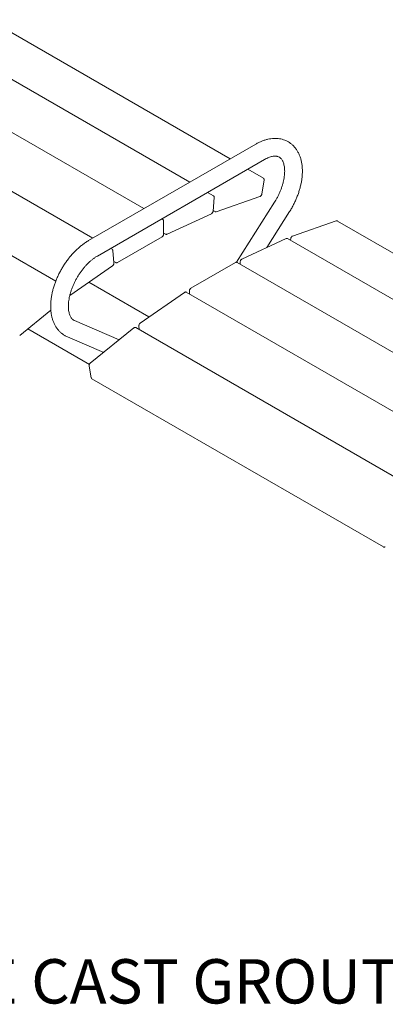
# Model space of a CAD drawing. Units: inches. Extents: x 0.1 to 8.5, y 0.3 to 10.8.
# Drawn here: x 5.5 to 6.3, y 7.6 to 9.7 of the extents above; entities that cross this region are included whole.
import ezdxf

# ---------------------------------------------------------------- set-up
doc = ezdxf.new("R2010")
doc.units = ezdxf.units.IN
doc.header["$MEASUREMENT"] = 0
doc.styles.add('SLDTEXTSTYLE0', font='TXT', dxfattribs={"width": 0.605})

# ---------------------------------------------------------------- blocks, each defined once
blk = doc.blocks.new('SW_NOTE_6')
at = {"color": 0, "linetype": 'Continuous', "lineweight": 0, "insert": (-1.348, 0.051), "char_height": 0.09375, "attachment_point": 1, "style": 'SLDTEXTSTYLE0'}
blk.add_mtext('DIE CAST GROUT COVERS', dxfattribs=at)

msp = doc.modelspace()

# ---------------------------------------------------------------- linework, layer by layer
at = {"color": 7, "linetype": 'Continuous', "lineweight": 0}
for p, q in [((5.95543899, 9.41587265), (5.40945349, 9.73106337)), ((5.87047849, 9.366826), (5.30398069, 9.69385822)), ((5.7734239, 9.31079757), (5.19699244, 9.64356437)), ((5.66523496, 9.24834143), (5.08954674, 9.58067916)), ((5.58669608, 9.15714847), (4.98270611, 9.50582446)), ((6.00970852, 9.44720178), (5.65615513, 9.24309975)), ((5.6749036, 9.21062292), (6.02845699, 9.41472495)), ((6.02596222, 9.37516046), (5.99294204, 9.3942226)), ((6.02261369, 9.34130537), (6.02738835, 9.37140615)), ((5.92048941, 9.33795531), (5.90798154, 9.34517595)), ((5.91956632, 9.30547249), (5.92196551, 9.33461435)), ((5.92629627, 9.30438956), (6.01871618, 9.33622328)), ((6.04964177, 9.32451122), (5.96930401, 9.19743652)), ((5.81350117, 9.28766146), (5.81092694, 9.28914753)), ((5.82219058, 9.25678794), (5.91600436, 9.30013244)), ((5.91968567, 9.30692218), (5.92376806, 9.30456547)), ((6.03321008, 9.22834467), (6.08133858, 9.30447221)), ((5.81499455, 9.25683966), (5.81499455, 9.28473442)), ((6.18032332, 9.2847661), (6.08790342, 9.25293237)), ((6.7321516, 8.96748601), (6.18285154, 9.28459018)), ((5.71750262, 9.19684975), (5.81178256, 9.2512764)), ((5.81499455, 9.25928058), (5.81927685, 9.25680846)), ((6.074465, 9.24740556), (5.98065122, 9.20406106)), ((6.6471911, 8.91843936), (6.07737873, 9.24738504)), ((6.0840059, 9.24785028), (6.08338235, 9.24391922)), ((5.70605547, 9.22477625), (5.70273801, 9.22669138)), ((5.7099296, 9.1958908), (5.7075304, 9.22226261)), ((5.61660448, 9.12747331), (5.70708588, 9.19013605)), ((5.70961595, 9.19933837), (5.71422164, 9.19667956)), ((5.9671095, 9.196921), (5.87282956, 9.14249435)), ((6.5501365, 8.86241093), (5.97039048, 9.19709118)), ((5.97708927, 9.19872101), (5.97665725, 9.19347346)), ((5.78405768, 9.08169525), (5.65668101, 9.15522824)), ((5.85931397, 9.13381388), (5.7655002, 9.0688433)), ((6.44194756, 8.79995479), (5.86294478, 9.13420598)), ((5.86961757, 9.13693109), (5.86961757, 9.13035386)), ((5.5105338, 9.04244299), (5.57642921, 9.09582676)), ((5.72115849, 9.03360996), (5.62648766, 9.07405146)), ((5.75214034, 9.05870925), (5.65972044, 8.98383722)), ((6.36340868, 8.70876183), (5.75610415, 9.05935128)), ((5.76265648, 9.06308855), (5.76337852, 9.05515187)), ((5.52779887, 9.05642993), (5.65785907, 8.98134777)), ((5.61175623, 9.03956617), (5.68820127, 9.00691037)), ((5.65726787, 8.97792084), (5.66204254, 8.95333277)), ((5.66345931, 8.95123069), (6.27996804, 8.59532778))]:
    msp.add_line(p, q, dxfattribs=at)
for points, knots in [([(6.08133858, 9.30447221), (6.08214716, 9.30577191), (6.08446519, 9.30949789), (6.08804534, 9.31581454), (6.0919514, 9.32344517), (6.09548837, 9.33121253), (6.09864282, 9.33907639), (6.10139572, 9.34700267), (6.1037305, 9.35495608), (6.10563063, 9.36290194), (6.10708003, 9.3708055), (6.10806281, 9.3786317), (6.1085632, 9.3863445), (6.1085658, 9.39390564), (6.10805649, 9.4012714), (6.10702458, 9.4083929), (6.10546551, 9.41521613), (6.10338306, 9.42168532), (6.10079148, 9.42774532), (6.09771567, 9.43334635), (6.09418911, 9.43844803), (6.09025036, 9.44302118), (6.08593938, 9.44704704), (6.08129466, 9.45051491), (6.07635145, 9.45341933), (6.07114396, 9.45575618), (6.06570251, 9.45752363), (6.06005296, 9.45872073), (6.05421381, 9.45934594), (6.0482014, 9.45939488), (6.04203312, 9.45886128), (6.03573081, 9.45773762), (6.02932237, 9.45602323), (6.02284561, 9.45370805), (6.01627931, 9.45082521), (6.01192229, 9.44842256), (6.00970852, 9.44720178)], [0, 0, 0, 0, 0.0163729264, 0.0469376406, 0.0775154299, 0.1081145491, 0.1387523691, 0.1694461343, 0.2002125138, 0.2310667996, 0.2620215148, 0.2930841167, 0.3242534141, 0.3555143654, 0.3868296019, 0.4181088797, 0.4492452361, 0.4801051994, 0.5105482358, 0.5404564275, 0.5697629829, 0.5984671276, 0.6266315124, 0.6543679485, 0.681820009, 0.7091477758, 0.7364665157, 0.7639352976, 0.7917029959, 0.8198931434, 0.848591636, 0.8778353214, 0.9076058404, 0.9378336094, 0.9684135586, 1, 1, 1, 1]), ([(6.02845699, 9.41472495), (6.02923595, 9.41516334), (6.03149897, 9.41643696), (6.03513822, 9.41817992), (6.03926469, 9.41979188), (6.04313411, 9.42092661), (6.04671116, 9.42161786), (6.04997192, 9.42189809), (6.05291504, 9.42180607), (6.05557028, 9.42137133), (6.05801108, 9.42059019), (6.06025104, 9.41943527), (6.06229105, 9.41788005), (6.06412583, 9.41593663), (6.06574589, 9.41365202), (6.06722991, 9.4109023), (6.0685481, 9.40762876), (6.06964657, 9.40379639), (6.07045464, 9.39953777), (6.07094791, 9.39487001), (6.07110237, 9.3898212), (6.07089764, 9.38442827), (6.07031828, 9.37873374), (6.06935403, 9.37278368), (6.06800014, 9.36662817), (6.06625731, 9.3603201), (6.06413176, 9.35391394), (6.06163428, 9.34746542), (6.05878214, 9.34102896), (6.05559076, 9.33466378), (6.05251612, 9.32914883), (6.05045147, 9.32581763), (6.04964177, 9.32451122)], [0, 0, 0, 0, 0.017156357, 0.0498428154, 0.0824220643, 0.1149901325, 0.1476761028, 0.1807388477, 0.2145967977, 0.2499246091, 0.2878155182, 0.3299264214, 0.3720051139, 0.4090768121, 0.4433368744, 0.4759533857, 0.5105613126, 0.5441256138, 0.5771725576, 0.610030675, 0.6428708822, 0.6757787983, 0.7088188666, 0.742018629, 0.7753828227, 0.8089022406, 0.842559343, 0.8763317959, 0.9101946527, 0.9441216463, 0.9780859005, 1, 1, 1, 1]), ([(6.02738835, 9.37140615), (6.02742199, 9.37171115), (6.02751024, 9.37251137), (6.02728023, 9.37367024), (6.02671364, 9.37467738), (6.02614492, 9.37499226), (6.02593966, 9.37510591)], [0, 0, 0, 0, 0.2042314998, 0.5358292199, 0.8324634737, 1, 1, 1, 1]), ([(5.92196551, 9.33461435), (5.92197511, 9.33492042), (5.92199955, 9.3357002), (5.92165727, 9.33679079), (5.92107201, 9.33764287), (5.92058349, 9.33785482), (5.92046262, 9.33790725)], [0, 0, 0, 0, 0.2279201103, 0.580669194, 0.8962539296, 1, 1, 1, 1]), ([(6.01871618, 9.33622328), (6.01899348, 9.33634026), (6.01973123, 9.33665149), (6.02082403, 9.33757768), (6.02185939, 9.33899288), (6.02242078, 9.34031452), (6.02257063, 9.34108421), (6.02261369, 9.34130537)], [0, 0, 0, 0, 0.147009116, 0.3911140844, 0.6427574637, 0.8973534513, 1, 1, 1, 1]), ([(5.81499455, 9.28473442), (5.81497783, 9.28504138), (5.81493645, 9.28580075), (5.8144719, 9.28680897), (5.8138993, 9.287523), (5.81351139, 9.28764661), (5.81349411, 9.28765212)], [0, 0, 0, 0, 0.2588488311, 0.6403473168, 0.9839723889, 1, 1, 1, 1]), ([(5.91600436, 9.30013244), (5.91626888, 9.30027468), (5.91699015, 9.30066253), (5.91804064, 9.30169001), (5.91899624, 9.30319509), (5.91945468, 9.30452124), (5.91954265, 9.30527081), (5.91956632, 9.30547249)], [0, 0, 0, 0, 0.1447922938, 0.3948033846, 0.6479658194, 0.9052800452, 1, 1, 1, 1]), ([(5.92379062, 9.30462001), (5.92391403, 9.30453144), (5.92435473, 9.30421515), (5.92527532, 9.3041322), (5.92597513, 9.3043086), (5.92629627, 9.30438956)], [0, 0, 0, 0, 0.1738646412, 0.6208868517, 1, 1, 1, 1]), ([(6.18283414, 9.28453231), (6.18270909, 9.28462215), (6.18226683, 9.28493988), (6.18134434, 9.28502357), (6.18064449, 9.28484709), (6.18032332, 9.2847661)], [0, 0, 0, 0, 0.1758099944, 0.6217795734, 1, 1, 1, 1]), ([(5.81178256, 9.2512764), (5.81203487, 9.2514411), (5.81273436, 9.25189772), (5.81373434, 9.25301291), (5.81460137, 9.25458715), (5.81496131, 9.25591522), (5.81498773, 9.25664987), (5.81499455, 9.25683966)], [0, 0, 0, 0, 0.142723071, 0.3956636412, 0.6497385879, 0.9095120468, 1, 1, 1, 1]), ([(5.81930364, 9.25685652), (5.81952389, 9.25672917), (5.82007836, 9.25640857), (5.82112523, 9.25639802), (5.82184115, 9.25666005), (5.82219058, 9.25678794)], [0, 0, 0, 0, 0.2522570555, 0.6350395421, 1, 1, 1, 1]), ([(6.07735203, 9.24733694), (6.07713175, 9.24746431), (6.07657726, 9.24778492), (6.07553035, 9.24779548), (6.07481443, 9.24753345), (6.074465, 9.24740556)], [0, 0, 0, 0, 0.2522816111, 0.6350515272, 1, 1, 1, 1]), ([(6.08790342, 9.25293237), (6.08762612, 9.25281539), (6.08688837, 9.25250416), (6.08579557, 9.25157797), (6.08476021, 9.25016277), (6.08419881, 9.24884113), (6.08404896, 9.24807144), (6.0840059, 9.24785028)], [0, 0, 0, 0, 0.147009116, 0.3911140844, 0.6427574637, 0.8973534513, 1, 1, 1, 1]), ([(5.65615513, 9.24309975), (5.65498767, 9.24240894), (5.65166085, 9.24044039), (5.64625245, 9.23679691), (5.63998987, 9.23204182), (5.6338844, 9.22683134), (5.62796057, 9.22120647), (5.62224456, 9.21519813), (5.61676051, 9.20884037), (5.61153165, 9.2021666), (5.60658032, 9.19521074), (5.60192818, 9.18800704), (5.59759621, 9.18059017), (5.59360488, 9.17299552), (5.58997386, 9.16525881), (5.58672194, 9.15741584), (5.58386692, 9.14950188), (5.58142591, 9.14155199), (5.57941546, 9.13360099), (5.57785174, 9.12568358), (5.57675067, 9.11783468), (5.57612806, 9.11009002), (5.57599945, 9.10248708), (5.57637943, 9.09506812), (5.57727979, 9.08788065), (5.57870687, 9.08097758), (5.5806592, 9.07441449), (5.58312525, 9.06824708), (5.58608271, 9.06252698), (5.58949984, 9.05729693), (5.59333943, 9.05258997), (5.5975599, 9.0484235), (5.60212827, 9.04482372), (5.60685513, 9.04182985), (5.61017286, 9.04029749), (5.61175623, 9.03956617)], [0, 0, 0, 0, 0.017016192, 0.0484896367, 0.0799164944, 0.1112932154, 0.142601969, 0.1738386136, 0.2050079192, 0.2361201723, 0.2671889339, 0.298229649, 0.3292588291, 0.3602935905, 0.3913462557, 0.4224337896, 0.4535737619, 0.4847832974, 0.5160783724, 0.5474725787, 0.5789750565, 0.6105872211, 0.6422979145, 0.6740768722, 0.7058450364, 0.7374983068, 0.7689066218, 0.799926561, 0.8304296741, 0.8603330546, 0.8896187369, 0.9183352492, 0.9465852543, 0.9745080003, 1, 1, 1, 1]), ([(5.7075304, 9.22226261), (5.707482, 9.22256494), (5.70736602, 9.22328939), (5.70687413, 9.22421661), (5.70627263, 9.224586), (5.7060316, 9.22473402)], [0, 0, 0, 0, 0.3003023364, 0.7196122517, 1, 1, 1, 1]), ([(5.62648766, 9.07405146), (5.62616493, 9.07419791), (5.62494148, 9.07475307), (5.62317731, 9.0759111), (5.62119274, 9.07776072), (5.61949559, 9.07990171), (5.61793427, 9.08249393), (5.61652884, 9.08560754), (5.61533003, 9.08928604), (5.61441431, 9.09339251), (5.61380444, 9.0979154), (5.61352504, 9.1028307), (5.61359806, 9.10810434), (5.61404072, 9.11369505), (5.61486517, 9.11955846), (5.61607821, 9.12564577), (5.61768104, 9.131905), (5.61966949, 9.13828209), (5.62203418, 9.14472183), (5.62476086, 9.15116865), (5.62783071, 9.15756727), (5.63122068, 9.16386327), (5.63490361, 9.1700034), (5.63884837, 9.17593594), (5.64302029, 9.1816116), (5.64738149, 9.18698414), (5.65189144, 9.1920113), (5.65650658, 9.19665371), (5.66118185, 9.20088059), (5.66586651, 9.20465156), (5.67046611, 9.20794803), (5.67344541, 9.20974394), (5.6749036, 9.21062292)], [0, 0, 0, 0, 0.0166835323, 0.0632456856, 0.1016347816, 0.1365537219, 0.1694461993, 0.2043736704, 0.2379671925, 0.2708741076, 0.3034970048, 0.3360614239, 0.3686588827, 0.4013694795, 0.4342317726, 0.4672573904, 0.5004414156, 0.5337689453, 0.5672192408, 0.6007683146, 0.6343904865, 0.668059269, 0.701747824, 0.7354259222, 0.7690607769, 0.8026253988, 0.836093079, 0.8694378768, 0.9026355606, 0.9356652445, 0.9685120681, 1, 1, 1, 1]), ([(5.98065122, 9.20406106), (5.9803867, 9.20391882), (5.97966544, 9.20353097), (5.97861495, 9.20250349), (5.97765935, 9.20099841), (5.9772009, 9.19967226), (5.97711293, 9.19892269), (5.97708927, 9.19872101)], [0, 0, 0, 0, 0.1447922938, 0.3948033846, 0.6479658194, 0.9052800452, 1, 1, 1, 1]), ([(5.70708588, 9.19013605), (5.70732632, 9.19032104), (5.70799948, 9.19083891), (5.70894144, 9.1920287), (5.70971301, 9.19365363), (5.70997672, 9.19498286), (5.70993917, 9.19570638), (5.7099296, 9.1958908)], [0, 0, 0, 0, 0.1407591923, 0.3940688378, 0.6486791697, 0.9104483281, 1, 1, 1, 1]), ([(5.7142287, 9.1966889), (5.71459273, 9.19653361), (5.7153141, 9.19622587), (5.71647978, 9.19635316), (5.71717029, 9.1966884), (5.71750262, 9.19684975)], [0, 0, 0, 0, 0.345743923, 0.6851116586, 1, 1, 1, 1]), ([(5.97038005, 9.19708295), (5.9700171, 9.19723773), (5.96929683, 9.1975449), (5.96813233, 9.19741755), (5.96744183, 9.19708234), (5.9671095, 9.196921)], [0, 0, 0, 0, 0.3450559943, 0.6847805639, 1, 1, 1, 1]), ([(5.87282956, 9.14249435), (5.87257725, 9.14232964), (5.87187776, 9.14187303), (5.87087778, 9.14075784), (5.87001074, 9.13918359), (5.86965081, 9.13785553), (5.86962439, 9.13712088), (5.86961757, 9.13693109)], [0, 0, 0, 0, 0.142723071, 0.3956636412, 0.6497385879, 0.9095120468, 1, 1, 1, 1]), ([(5.86292368, 9.13416176), (5.86284021, 9.13422684), (5.8624456, 9.13453452), (5.86150394, 9.1346292), (5.86035574, 9.13443965), (5.85965676, 9.13401978), (5.85931397, 9.13381388)], [0, 0, 0, 0, 0.0833368983, 0.3939907863, 0.7028131667, 1, 1, 1, 1]), ([(5.75606974, 9.05930252), (5.75587733, 9.05942086), (5.75535483, 9.05974223), (5.75429834, 9.05975472), (5.75315908, 9.05943573), (5.75247147, 9.05894538), (5.75214034, 9.05870925)], [0, 0, 0, 0, 0.1611989475, 0.4377480649, 0.7292422892, 1, 1, 1, 1]), ([(5.7655002, 9.0688433), (5.76525975, 9.06865831), (5.7645866, 9.06814044), (5.76364463, 9.06695065), (5.76287307, 9.06532572), (5.76260935, 9.06399649), (5.7626469, 9.06327297), (5.76265648, 9.06308855)], [0, 0, 0, 0, 0.1407591923, 0.3940688378, 0.6486791697, 0.9104483281, 1, 1, 1, 1]), ([(5.65972044, 8.98383722), (5.65949184, 8.98363381), (5.65884741, 8.98306038), (5.65796916, 8.98180568), (5.65729877, 8.98014238), (5.65713389, 8.97881393), (5.65724073, 8.97810178), (5.65726787, 8.97792084)], [0, 0, 0, 0, 0.138855313, 0.3914262055, 0.6463434519, 0.9101419328, 1, 1, 1, 1]), ([(5.66204254, 8.95333277), (5.66212545, 8.95303458), (5.66231642, 8.95234776), (5.66283682, 8.95158345), (5.66334835, 8.95134671), (5.66349372, 8.95127944)], [0, 0, 0, 0, 0.3545277487, 0.8165749046, 1, 1, 1, 1]), ([(6.2800078, 8.5953737), (6.2801985, 8.59525651), (6.28071933, 8.59493643), (6.28177389, 8.59492447), (6.28291309, 8.59524329), (6.28360071, 8.59573366), (6.28393184, 8.59596981)], [0, 0, 0, 0, 0.1599728165, 0.436926184, 0.7288465048, 1, 1, 1, 1])]:
    msp.add_open_spline(points, degree=3, knots=knots, dxfattribs=at)

# ---------------------------------------------------------------- block references
msp.add_blockref('SW_NOTE_6', (6.65347905, 7.67266714), dxfattribs=at)

doc.saveas('drawing.dxf')
